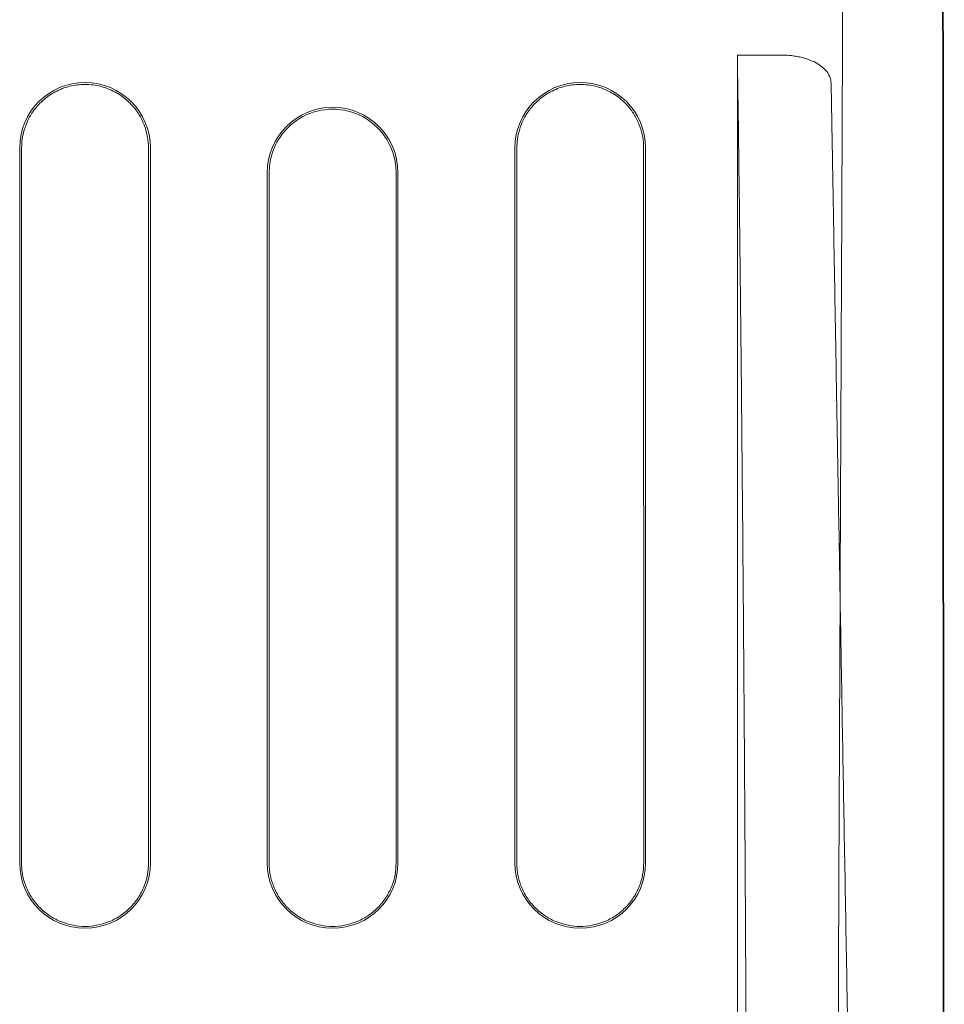
# Model space of a CAD drawing. Units: inches. Extents: x 107 to 678, y 196 to 616.
# Drawn here: x 611 to 648, y 299 to 338 of the extents above; entities that cross this region are included whole.
import ezdxf

# ---------------------------------------------------------------- set-up
doc = ezdxf.new("R2010")
doc.units = ezdxf.units.IN
doc.header["$MEASUREMENT"] = 0
doc.layers.add('Layer 1', color=7, linetype='Continuous')

# ---------------------------------------------------------------- blocks, each defined once
blk = doc.blocks.new('block 363')
at = {"layer": 'Layer 1', "color": 7, "lineweight": 15, "true_color": 0xffffff}
blk.add_open_spline([(643.717, 301.422), (643.723, 302.641), (643.727, 303.859), (643.732, 305.061), (643.732, 305.061), (643.732, 305.061), (643.732, 305.061), (643.738, 306.295), (643.744, 307.514), (643.748, 308.699), (643.748, 308.699), (643.748, 308.699), (643.748, 308.699), (643.756, 310.182), (643.762, 311.615), (643.768, 312.988), (643.768, 312.988), (643.768, 312.988), (643.768, 312.988), (643.773, 314.398), (643.779, 315.744), (643.785, 317.025), (643.785, 317.025), (643.785, 317.025), (643.785, 317.025), (643.789, 318.016), (643.793, 318.967), (643.797, 319.881), (643.797, 319.881), (643.797, 319.881), (643.797, 319.881), (643.801, 320.795), (643.805, 321.672), (643.809, 322.516), (643.809, 322.516), (643.809, 322.516), (643.809, 322.516), (643.812, 323.381), (643.816, 324.211), (643.82, 325.008), (643.82, 325.008), (643.82, 325.008), (643.82, 325.008), (643.822, 325.805), (643.826, 326.568), (643.83, 327.307), (643.83, 327.307), (643.83, 327.307), (643.83, 327.307), (643.836, 328.719), (643.842, 330.025), (643.848, 331.244), (643.848, 331.244), (643.848, 331.244), (643.848, 331.244), (643.852, 332.463), (643.857, 333.59), (643.861, 334.643), (643.861, 334.643), (643.861, 334.643), (643.861, 334.643), (643.867, 335.719), (643.871, 336.717), (643.875, 337.645), (643.875, 337.645), (643.875, 337.645), (643.875, 337.645), (643.879, 338.574), (643.883, 339.432), (643.887, 340.232), (643.887, 340.232), (643.887, 340.232), (643.887, 340.232), (643.891, 341.33), (643.895, 342.318), (643.898, 343.207), (643.898, 343.207), (643.898, 343.207), (643.898, 343.207), (643.902, 344.096), (643.906, 344.887), (643.91, 345.588), (643.91, 345.588), (643.91, 345.588), (643.91, 345.588), (643.912, 346.289), (643.916, 346.902), (643.918, 347.436), (643.918, 347.436), (643.918, 347.436), (643.918, 347.436), (643.92, 347.982), (643.922, 348.447), (643.924, 348.829), (643.924, 348.829), (643.924, 348.829), (643.924, 348.829), (643.926, 349.212), (643.926, 349.514), (643.928, 349.748), (643.928, 349.748), (643.928, 349.748), (643.928, 349.748), (643.928, 349.982), (643.93, 350.149), (643.93, 350.209), (643.93, 350.209), (643.93, 350.209), (643.93, 350.209), (643.93, 350.242), (643.917, 351.083), (643.917, 351.083)], degree=3, knots=[0, 0, 0, 0, 1, 1, 1, 2, 2, 2, 3, 3, 3, 4, 4, 4, 5, 5, 5, 6, 6, 6, 7, 7, 7, 8, 8, 8, 9, 9, 9, 10, 10, 10, 11, 11, 11, 12, 12, 12, 13, 13, 13, 14, 14, 14, 15, 15, 15, 16, 16, 16, 17, 17, 17, 18, 18, 18, 19, 19, 19, 20, 20, 20, 21, 21, 21, 22, 22, 22, 23, 23, 23, 24, 24, 24, 25, 25, 25, 26, 26, 26, 27, 27, 27, 28, 28, 28, 29, 29, 29, 30, 30, 30, 31, 31, 31, 32, 32, 32, 33, 33, 33, 34, 34, 34, 35, 35, 35, 36, 36, 36, 37, 37, 37, 37], dxfattribs=at)
blk = doc.blocks.new('block 365')
at = {"layer": 'Layer 1', "color": 7, "lineweight": 15, "true_color": 0xffffff}
blk.add_open_spline([(643.713, 300.439), (643.713, 297.57), (643.713, 294.705), (643.713, 291.891), (643.713, 291.891), (643.713, 291.891), (643.713, 291.891), (643.713, 290.783), (643.713, 289.686), (643.713, 288.596)], degree=3, knots=[0, 0, 0, 0, 1, 1, 1, 2, 2, 2, 3, 3, 3, 3], dxfattribs=at)
blk = doc.blocks.new('block 377')
at = {"layer": 'Layer 1', "color": 7, "lineweight": 15, "true_color": 0xffffff}
blk.add_open_spline([(643.717, 301.422), (643.715, 301.094), (643.715, 300.766), (643.713, 300.439)], degree=3, dxfattribs=at)
blk = doc.blocks.new('block 381')
at = {"layer": 'Layer 1', "color": 7, "lineweight": 35, "true_color": 0xffffff}
blk.add_lwpolyline([(647.833, 348.417), (647.887, 258.1)], dxfattribs=at)
blk = doc.blocks.new('block 360')
at = {"layer": 'Layer 1'}
for name in ['block 363', 'block 381', 'block 377', 'block 365']:
    blk.add_blockref(name, (0, 0), dxfattribs=at)
blk = doc.blocks.new('block 414')
at = {"layer": 'Layer 1', "color": 179, "lineweight": 15, "true_color": 0x26264c}
blk.add_open_spline([(640.17, 258.109), (640.17, 258.602), (640.17, 259.094), (640.169, 259.588), (640.169, 259.588), (640.169, 259.588), (640.169, 259.588), (640.168, 260.082), (640.168, 260.576), (640.168, 261.07), (640.168, 261.07), (640.168, 261.07), (640.168, 261.07), (640.168, 261.566), (640.167, 262.061), (640.166, 262.557), (640.166, 262.557), (640.166, 262.557), (640.166, 262.557), (640.166, 263.055), (640.165, 263.551), (640.164, 264.047), (640.164, 264.047), (640.164, 264.047), (640.164, 264.047), (640.164, 264.545), (640.163, 265.043), (640.162, 265.539), (640.162, 265.539), (640.162, 265.539), (640.162, 265.539), (640.162, 266.039), (640.161, 266.537), (640.16, 267.035), (640.16, 267.035), (640.16, 267.035), (640.16, 267.035), (640.16, 267.535), (640.158, 268.033), (640.158, 268.531), (640.158, 268.531), (640.158, 268.531), (640.158, 268.531), (640.157, 269.031), (640.156, 269.531), (640.155, 270.029), (640.155, 270.029), (640.155, 270.029), (640.155, 270.029), (640.154, 270.53), (640.153, 271.029), (640.152, 271.528), (640.152, 271.528), (640.152, 271.528), (640.152, 271.528), (640.151, 272.029), (640.15, 272.529), (640.149, 273.027), (640.149, 273.027), (640.149, 273.027), (640.149, 273.027), (640.148, 273.527), (640.147, 274.027), (640.146, 274.525), (640.146, 274.525), (640.146, 274.525), (640.146, 274.525), (640.145, 275.025), (640.144, 275.525), (640.143, 276.023), (640.143, 276.023), (640.143, 276.023), (640.143, 276.023), (640.141, 276.523), (640.141, 277.021), (640.139, 277.52), (640.139, 277.52), (640.139, 277.52), (640.139, 277.52), (640.138, 278.019), (640.137, 278.517), (640.135, 279.014), (640.135, 279.014), (640.135, 279.014), (640.135, 279.014), (640.133, 279.512), (640.132, 280.008), (640.131, 280.504), (640.131, 280.504), (640.131, 280.504), (640.131, 280.504), (640.129, 281.002), (640.127, 281.498), (640.126, 281.992), (640.126, 281.992), (640.126, 281.992), (640.126, 281.992), (640.125, 282.488), (640.123, 282.982), (640.121, 283.477), (640.121, 283.477), (640.121, 283.477), (640.121, 283.477), (640.119, 283.971), (640.118, 284.464), (640.116, 284.955), (640.116, 284.955), (640.116, 284.955), (640.116, 284.955), (640.115, 285.449), (640.113, 285.94), (640.111, 286.43), (640.111, 286.43), (640.111, 286.43), (640.111, 286.43), (640.109, 286.922), (640.107, 287.411), (640.105, 287.898), (640.105, 287.898), (640.105, 287.898), (640.105, 287.898), (640.104, 288.389), (640.102, 288.876), (640.1, 289.361), (640.1, 289.361), (640.1, 289.361), (640.1, 289.361), (640.098, 289.849), (640.096, 290.334), (640.094, 290.817), (640.094, 290.817), (640.094, 290.817), (640.094, 290.817), (640.092, 291.303), (640.09, 291.785), (640.088, 292.266), (640.088, 292.266), (640.088, 292.266), (640.088, 292.266), (640.086, 292.748), (640.084, 293.229), (640.082, 293.707), (640.082, 293.707), (640.082, 293.707), (640.082, 293.707), (640.08, 294.186), (640.078, 294.663), (640.076, 295.139), (640.076, 295.139), (640.076, 295.139), (640.076, 295.139), (640.073, 295.615), (640.07, 296.089), (640.068, 296.561), (640.068, 296.561), (640.068, 296.561), (640.068, 296.561), (640.066, 297.034), (640.064, 297.506), (640.062, 297.975), (640.062, 297.975), (640.062, 297.975), (640.062, 297.975), (640.06, 298.443), (640.057, 298.912), (640.055, 299.377), (640.055, 299.377), (640.055, 299.377), (640.055, 299.377), (640.053, 299.843), (640.049, 300.307), (640.047, 300.769), (640.047, 300.769), (640.047, 300.769), (640.047, 300.769), (640.045, 301.23), (640.042, 301.691), (640.039, 302.148), (640.039, 302.148), (640.039, 302.148), (640.039, 302.148), (640.037, 302.607), (640.034, 303.064), (640.031, 303.518), (640.031, 303.518), (640.031, 303.518), (640.031, 303.518), (640.027, 304.189), (640.023, 304.855), (640.02, 305.516), (640.02, 305.516), (640.02, 305.516), (640.02, 305.516), (640.016, 306.191), (640.011, 306.862), (640.006, 307.526), (640.006, 307.526), (640.006, 307.526), (640.006, 307.526), (640.002, 308.206), (639.998, 308.879), (639.992, 309.545), (639.992, 309.545), (639.992, 309.545), (639.992, 309.545), (639.988, 310.227), (639.983, 310.902), (639.979, 311.568), (639.979, 311.568), (639.979, 311.568), (639.979, 311.568), (639.973, 312.251), (639.969, 312.926), (639.963, 313.593), (639.963, 313.593), (639.963, 313.593), (639.963, 313.593), (639.958, 314.273), (639.953, 314.947), (639.947, 315.612), (639.947, 315.612), (639.947, 315.612), (639.947, 315.612), (639.941, 316.291), (639.936, 316.961), (639.93, 317.623), (639.93, 317.623), (639.93, 317.623), (639.93, 317.623), (639.924, 318.299), (639.918, 318.964), (639.912, 319.621), (639.912, 319.621), (639.912, 319.621), (639.912, 319.621), (639.906, 320.29), (639.9, 320.949), (639.895, 321.6), (639.895, 321.6), (639.895, 321.6), (639.895, 321.6), (639.889, 322.262), (639.882, 322.914), (639.875, 323.555), (639.875, 323.555), (639.875, 323.555), (639.875, 323.555), (639.869, 324.208), (639.862, 324.851), (639.855, 325.482), (639.855, 325.482), (639.855, 325.482), (639.855, 325.482), (639.849, 326.125), (639.842, 326.756), (639.834, 327.376), (639.834, 327.376), (639.834, 327.376), (639.834, 327.376), (639.828, 328.006), (639.82, 328.625), (639.813, 329.23), (639.813, 329.23), (639.813, 329.23), (639.813, 329.23), (639.806, 329.848), (639.799, 330.451), (639.791, 331.042), (639.791, 331.042), (639.791, 331.042), (639.791, 331.042), (639.783, 331.643), (639.775, 332.229), (639.768, 332.805), (639.768, 332.805), (639.768, 332.805), (639.768, 332.805), (639.76, 333.387), (639.752, 333.958), (639.744, 334.512), (639.744, 334.512), (639.744, 334.512), (639.744, 334.512), (639.736, 335.073), (639.729, 335.617), (639.72, 336.161)], degree=3, knots=[0, 0, 0, 0, 1, 1, 1, 2, 2, 2, 3, 3, 3, 4, 4, 4, 5, 5, 5, 6, 6, 6, 7, 7, 7, 8, 8, 8, 9, 9, 9, 10, 10, 10, 11, 11, 11, 12, 12, 12, 13, 13, 13, 14, 14, 14, 15, 15, 15, 16, 16, 16, 17, 17, 17, 18, 18, 18, 19, 19, 19, 20, 20, 20, 21, 21, 21, 22, 22, 22, 23, 23, 23, 24, 24, 24, 25, 25, 25, 26, 26, 26, 27, 27, 27, 28, 28, 28, 29, 29, 29, 30, 30, 30, 31, 31, 31, 32, 32, 32, 33, 33, 33, 34, 34, 34, 35, 35, 35, 36, 36, 36, 37, 37, 37, 38, 38, 38, 39, 39, 39, 40, 40, 40, 41, 41, 41, 42, 42, 42, 43, 43, 43, 44, 44, 44, 45, 45, 45, 46, 46, 46, 47, 47, 47, 48, 48, 48, 49, 49, 49, 50, 50, 50, 51, 51, 51, 52, 52, 52, 53, 53, 53, 54, 54, 54, 55, 55, 55, 56, 56, 56, 57, 57, 57, 58, 58, 58, 59, 59, 59, 60, 60, 60, 61, 61, 61, 62, 62, 62, 63, 63, 63, 64, 64, 64, 65, 65, 65, 66, 66, 66, 67, 67, 67, 68, 68, 68, 69, 69, 69, 70, 70, 70, 71, 71, 71, 72, 72, 72, 73, 73, 73, 74, 74, 74, 75, 75, 75, 76, 76, 76, 77, 77, 77, 78, 78, 78, 79, 79, 79, 80, 80, 80, 81, 81, 81, 82, 82, 82, 83, 83, 83, 84, 84, 84, 85, 85, 85, 86, 86, 86, 87, 87, 87, 88, 88, 88, 89, 89, 89, 90, 90, 90, 91, 91, 91, 92, 92, 92, 93, 93, 93, 94, 94, 94, 95, 95, 95, 95], dxfattribs=at)
blk = doc.blocks.new('block 415')
at = {"layer": 'Layer 1', "color": 179, "lineweight": 15, "true_color": 0x26264c}
blk.add_lwpolyline([(639.72, 336.161), (641.438, 336.161)], dxfattribs=at)
blk = doc.blocks.new('block 416')
at = {"layer": 'Layer 1', "color": 179, "lineweight": 15, "true_color": 0x26264c}
blk.add_open_spline([(641.438, 336.161), (641.447, 336.161), (641.458, 336.161), (641.468, 336.161)], degree=3, dxfattribs=at)
blk = doc.blocks.new('block 417')
at = {"layer": 'Layer 1', "color": 179, "lineweight": 15, "true_color": 0x26264c}
blk.add_lwpolyline([(639.72, 336.161), (639.72, 285.182)], dxfattribs=at)
blk = doc.blocks.new('block 419')
at = {"layer": 'Layer 1', "color": 179, "lineweight": 15, "true_color": 0x26264c}
blk.add_open_spline([(643.422, 335.043), (643.426, 334.797), (643.431, 334.549), (643.436, 334.297), (643.436, 334.297), (643.436, 334.297), (643.436, 334.297), (643.439, 334.047), (643.443, 333.792), (643.448, 333.535), (643.448, 333.535), (643.448, 333.535), (643.448, 333.535), (643.453, 333.277), (643.457, 333.018), (643.462, 332.756), (643.462, 332.756), (643.462, 332.756), (643.462, 332.756), (643.467, 332.493), (643.471, 332.229), (643.476, 331.959), (643.476, 331.959), (643.476, 331.959), (643.476, 331.959), (643.48, 331.691), (643.484, 331.421), (643.49, 331.146), (643.49, 331.146), (643.49, 331.146), (643.49, 331.146), (643.494, 330.873), (643.5, 330.598), (643.504, 330.318), (643.504, 330.318), (643.504, 330.318), (643.504, 330.318), (643.51, 330.039), (643.514, 329.757), (643.52, 329.473), (643.52, 329.473), (643.52, 329.473), (643.52, 329.473), (643.523, 329.188), (643.529, 328.9), (643.534, 328.609), (643.534, 328.609), (643.534, 328.609), (643.534, 328.609), (643.555, 327.451), (643.575, 326.248), (643.598, 324.999), (643.598, 324.999), (643.598, 324.999), (643.598, 324.999), (643.619, 323.758), (643.641, 322.473), (643.664, 321.145), (643.664, 321.145), (643.664, 321.145), (643.664, 321.145), (643.688, 319.807), (643.712, 318.425), (643.736, 317.002), (643.736, 317.002), (643.736, 317.002), (643.736, 317.002), (643.762, 315.586), (643.787, 314.131), (643.812, 312.635), (643.812, 312.635), (643.812, 312.635), (643.812, 312.635), (643.865, 309.613), (643.922, 306.428), (643.979, 303.1), (643.979, 303.1), (643.979, 303.1), (643.979, 303.1), (644.037, 299.799), (644.098, 296.357), (644.159, 292.799), (644.159, 292.799), (644.159, 292.799), (644.159, 292.799), (644.19, 291.006), (644.223, 289.184), (644.254, 287.336), (644.254, 287.336), (644.254, 287.336), (644.254, 287.336), (644.287, 285.495), (644.319, 283.629), (644.352, 281.74), (644.352, 281.74), (644.352, 281.74), (644.352, 281.74), (644.386, 279.836), (644.419, 277.908), (644.453, 275.963), (644.453, 275.963), (644.453, 275.963), (644.453, 275.963), (644.486, 274.023), (644.521, 272.064), (644.556, 270.092), (644.556, 270.092), (644.556, 270.092), (644.556, 270.092), (644.569, 269.301), (644.583, 268.506), (644.598, 267.711), (644.598, 267.711), (644.598, 267.711), (644.598, 267.711), (644.611, 266.916), (644.625, 266.119), (644.639, 265.322), (644.639, 265.322), (644.639, 265.322), (644.639, 265.322), (644.652, 264.523), (644.666, 263.725), (644.681, 262.924), (644.681, 262.924), (644.681, 262.924), (644.681, 262.924), (644.695, 262.125), (644.709, 261.322), (644.723, 260.52), (644.723, 260.52), (644.723, 260.52), (644.723, 260.52), (644.736, 259.717), (644.75, 258.912), (644.765, 258.109)], degree=3, knots=[0, 0, 0, 0, 1, 1, 1, 2, 2, 2, 3, 3, 3, 4, 4, 4, 5, 5, 5, 6, 6, 6, 7, 7, 7, 8, 8, 8, 9, 9, 9, 10, 10, 10, 11, 11, 11, 12, 12, 12, 13, 13, 13, 14, 14, 14, 15, 15, 15, 16, 16, 16, 17, 17, 17, 18, 18, 18, 19, 19, 19, 20, 20, 20, 21, 21, 21, 22, 22, 22, 23, 23, 23, 24, 24, 24, 25, 25, 25, 26, 26, 26, 27, 27, 27, 28, 28, 28, 29, 29, 29, 30, 30, 30, 31, 31, 31, 32, 32, 32, 33, 33, 33, 34, 34, 34, 35, 35, 35, 36, 36, 36, 37, 37, 37, 38, 38, 38, 39, 39, 39, 40, 40, 40, 41, 41, 41, 42, 42, 42, 43, 43, 43, 44, 44, 44, 45, 45, 45, 45], dxfattribs=at)
blk = doc.blocks.new('block 420')
at = {"layer": 'Layer 1', "color": 179, "lineweight": 15, "true_color": 0x26264c}
blk.add_open_spline([(641.468, 336.161), (641.531, 336.16), (641.596, 336.16), (641.66, 336.156), (641.66, 336.156), (641.66, 336.156), (641.66, 336.156), (641.727, 336.152), (641.794, 336.146), (641.859, 336.137), (641.859, 336.137), (641.859, 336.137), (641.859, 336.137), (641.93, 336.129), (641.998, 336.117), (642.066, 336.105), (642.066, 336.105), (642.066, 336.105), (642.066, 336.105), (642.137, 336.092), (642.207, 336.076), (642.274, 336.059), (642.274, 336.059), (642.274, 336.059), (642.274, 336.059), (642.395, 336.028), (642.51, 335.992), (642.613, 335.951), (642.613, 335.951), (642.613, 335.951), (642.613, 335.951), (642.716, 335.91), (642.809, 335.865), (642.893, 335.814), (642.893, 335.814), (642.893, 335.814), (642.893, 335.814), (642.974, 335.765), (643.045, 335.711), (643.107, 335.654), (643.107, 335.654), (643.107, 335.654), (643.107, 335.654), (643.18, 335.59), (643.238, 335.523), (643.285, 335.453), (643.285, 335.453), (643.285, 335.453), (643.285, 335.453), (643.323, 335.398), (643.354, 335.342), (643.375, 335.283), (643.375, 335.283), (643.375, 335.283), (643.375, 335.283), (643.402, 335.205), (643.412, 335.124), (643.422, 335.043)], degree=3, knots=[0, 0, 0, 0, 1, 1, 1, 2, 2, 2, 3, 3, 3, 4, 4, 4, 5, 5, 5, 6, 6, 6, 7, 7, 7, 8, 8, 8, 9, 9, 9, 10, 10, 10, 11, 11, 11, 12, 12, 12, 13, 13, 13, 14, 14, 14, 15, 15, 15, 16, 16, 16, 17, 17, 17, 18, 18, 18, 19, 19, 19, 19], dxfattribs=at)
blk = doc.blocks.new('block 431')
at = {"layer": 'Layer 1', "color": 179, "lineweight": 15, "true_color": 0x26264c}
blk.add_open_spline([(626.327, 331.521), (626.327, 332.945), (625.173, 334.1), (623.749, 334.1), (622.326, 334.1), (621.172, 332.945), (621.172, 331.521), (621.172, 331.521), (621.172, 331.521), (621.172, 331.521)], degree=3, knots=[0, 0, 0, 0, 1, 1, 1, 2, 2, 2, 3, 3, 3, 3], dxfattribs=at)
blk = doc.blocks.new('block 432')
at = {"layer": 'Layer 1', "color": 179, "lineweight": 15, "true_color": 0x26264c}
blk.add_lwpolyline([(621.172, 331.521), (621.172, 329.926)], dxfattribs=at)
blk = doc.blocks.new('block 433')
at = {"layer": 'Layer 1', "color": 179, "lineweight": 15, "true_color": 0x26264c}
blk.add_lwpolyline([(621.172, 329.926), (621.172, 304.264)], dxfattribs=at)
blk = doc.blocks.new('block 434')
at = {"layer": 'Layer 1', "color": 179, "lineweight": 15, "true_color": 0x26264c}
blk.add_open_spline([(621.172, 304.264), (621.172, 302.84), (622.326, 301.686), (623.749, 301.686), (625.173, 301.686), (626.327, 302.84), (626.327, 304.264)], degree=3, knots=[0, 0, 0, 0, 1, 1, 1, 2, 2, 2, 2], dxfattribs=at)
blk = doc.blocks.new('block 435')
at = {"layer": 'Layer 1', "color": 179, "lineweight": 15, "true_color": 0x26264c}
blk.add_lwpolyline([(626.327, 304.264), (626.327, 329.926)], dxfattribs=at)
blk = doc.blocks.new('block 436')
at = {"layer": 'Layer 1', "color": 179, "lineweight": 15, "true_color": 0x26264c}
blk.add_lwpolyline([(626.327, 331.521), (626.327, 329.926)], dxfattribs=at)
blk = doc.blocks.new('block 457')
at = {"layer": 'Layer 1', "color": 179, "lineweight": 15, "true_color": 0x26264c}
blk.add_lwpolyline([(611.4, 332.498), (611.4, 304.264)], dxfattribs=at)
blk = doc.blocks.new('block 458')
at = {"layer": 'Layer 1', "color": 179, "lineweight": 15, "true_color": 0x26264c}
blk.add_open_spline([(611.4, 304.264), (611.4, 302.84), (612.555, 301.686), (613.979, 301.686), (615.402, 301.686), (616.556, 302.84), (616.556, 304.264), (616.556, 304.264), (616.556, 304.264), (616.556, 304.264)], degree=3, knots=[0, 0, 0, 0, 1, 1, 1, 2, 2, 2, 3, 3, 3, 3], dxfattribs=at)
blk = doc.blocks.new('block 459')
at = {"layer": 'Layer 1', "color": 179, "lineweight": 15, "true_color": 0x26264c}
blk.add_lwpolyline([(616.556, 304.264), (616.556, 332.498)], dxfattribs=at)
blk = doc.blocks.new('block 460')
at = {"layer": 'Layer 1', "color": 179, "lineweight": 15, "true_color": 0x26264c}
blk.add_open_spline([(616.556, 332.498), (616.556, 333.922), (615.402, 335.075), (613.979, 335.075), (612.555, 335.075), (611.4, 333.922), (611.4, 332.498)], degree=3, knots=[0, 0, 0, 0, 1, 1, 1, 2, 2, 2, 2], dxfattribs=at)
blk = doc.blocks.new('block 469')
at = {"layer": 'Layer 1', "color": 179, "lineweight": 15, "true_color": 0x26264c}
blk.add_lwpolyline([(630.942, 332.498), (630.942, 304.264)], dxfattribs=at)
blk = doc.blocks.new('block 470')
at = {"layer": 'Layer 1', "color": 179, "lineweight": 15, "true_color": 0x26264c}
blk.add_open_spline([(630.942, 304.264), (630.942, 302.84), (632.097, 301.686), (633.521, 301.686), (634.944, 301.686), (636.098, 302.84), (636.098, 304.264), (636.098, 304.264), (636.098, 304.264), (636.098, 304.264)], degree=3, knots=[0, 0, 0, 0, 1, 1, 1, 2, 2, 2, 3, 3, 3, 3], dxfattribs=at)
blk = doc.blocks.new('block 471')
at = {"layer": 'Layer 1', "color": 179, "lineweight": 15, "true_color": 0x26264c}
blk.add_lwpolyline([(636.098, 304.264), (636.098, 332.498)], dxfattribs=at)
blk = doc.blocks.new('block 472')
at = {"layer": 'Layer 1', "color": 179, "lineweight": 15, "true_color": 0x26264c}
blk.add_open_spline([(636.098, 332.498), (636.098, 333.922), (634.944, 335.075), (633.521, 335.075), (632.097, 335.075), (630.942, 333.922), (630.942, 332.498)], degree=3, knots=[0, 0, 0, 0, 1, 1, 1, 2, 2, 2, 2], dxfattribs=at)
blk = doc.blocks.new('block 486')
at = {"layer": 'Layer 1', "color": 179, "lineweight": 15, "true_color": 0x26264c}
blk.add_lwpolyline([(621.246, 329.926), (621.246, 331.521)], dxfattribs=at)
blk = doc.blocks.new('block 487')
at = {"layer": 'Layer 1', "color": 179, "lineweight": 15, "true_color": 0x26264c}
blk.add_lwpolyline([(621.246, 329.926), (621.242, 304.264)], dxfattribs=at)
blk = doc.blocks.new('block 492')
at = {"layer": 'Layer 1', "color": 179, "lineweight": 15, "true_color": 0x26264c}
blk.add_lwpolyline([(626.256, 304.264), (626.252, 329.926)], dxfattribs=at)
blk = doc.blocks.new('block 493')
at = {"layer": 'Layer 1', "color": 179, "lineweight": 15, "true_color": 0x26264c}
blk.add_lwpolyline([(626.252, 329.926), (626.252, 331.521)], dxfattribs=at)
blk = doc.blocks.new('block 494')
at = {"layer": 'Layer 1', "color": 179, "lineweight": 15, "true_color": 0x26264c}
blk.add_open_spline([(626.252, 331.521), (626.252, 331.73), (626.227, 331.966), (626.151, 332.223), (626.151, 332.223), (626.151, 332.223), (626.151, 332.223), (626.076, 332.479), (625.951, 332.756), (625.751, 333.022), (625.751, 333.022), (625.751, 333.022), (625.751, 333.022), (625.551, 333.289), (625.273, 333.545), (624.927, 333.729), (624.927, 333.729), (624.927, 333.729), (624.927, 333.729), (624.58, 333.914), (624.166, 334.023), (623.749, 334.023), (623.749, 334.023), (623.749, 334.023), (623.749, 334.023), (623.332, 334.023), (622.918, 333.914), (622.572, 333.729), (622.572, 333.729), (622.572, 333.729), (622.572, 333.729), (622.226, 333.545), (621.947, 333.289), (621.748, 333.022), (621.748, 333.022), (621.748, 333.022), (621.748, 333.022), (621.547, 332.756), (621.422, 332.479), (621.348, 332.223), (621.348, 332.223), (621.348, 332.223), (621.348, 332.223), (621.272, 331.966), (621.247, 331.73), (621.247, 331.521)], degree=3, knots=[0, 0, 0, 0, 1, 1, 1, 2, 2, 2, 3, 3, 3, 4, 4, 4, 5, 5, 5, 6, 6, 6, 7, 7, 7, 8, 8, 8, 9, 9, 9, 10, 10, 10, 11, 11, 11, 12, 12, 12, 13, 13, 13, 14, 14, 14, 15, 15, 15, 15], dxfattribs=at)
blk = doc.blocks.new('block 525')
at = {"layer": 'Layer 1', "color": 179, "lineweight": 15, "true_color": 0x26264c}
blk.add_open_spline([(621.242, 304.264), (621.244, 304.186), (621.247, 304.105), (621.254, 304.027), (621.254, 304.027), (621.254, 304.027), (621.254, 304.027), (621.26, 303.949), (621.271, 303.871), (621.287, 303.795), (621.287, 303.795), (621.287, 303.795), (621.287, 303.795), (621.301, 303.718), (621.32, 303.641), (621.342, 303.566), (621.342, 303.566), (621.342, 303.566), (621.342, 303.566), (621.363, 303.49), (621.389, 303.415), (621.418, 303.342), (621.418, 303.342), (621.418, 303.342), (621.418, 303.342), (621.481, 303.184), (621.56, 303.031), (621.653, 302.889), (621.653, 302.889), (621.653, 302.889), (621.653, 302.889), (621.747, 302.745), (621.855, 302.612), (621.977, 302.492), (621.977, 302.492), (621.977, 302.492), (621.977, 302.492), (622.098, 302.371), (622.23, 302.262), (622.372, 302.168), (622.372, 302.168), (622.372, 302.168), (622.372, 302.168), (622.515, 302.074), (622.667, 301.996), (622.826, 301.934), (622.826, 301.934), (622.826, 301.934), (622.826, 301.934), (623.119, 301.818), (623.434, 301.758), (623.749, 301.758), (623.749, 301.758), (623.749, 301.758), (623.749, 301.758), (624.064, 301.758), (624.379, 301.818), (624.672, 301.934), (624.672, 301.934), (624.672, 301.934), (624.672, 301.934), (624.83, 301.996), (624.982, 302.074), (625.125, 302.168), (625.125, 302.168), (625.125, 302.168), (625.125, 302.168), (625.268, 302.262), (625.4, 302.371), (625.521, 302.492), (625.521, 302.492), (625.521, 302.492), (625.521, 302.492), (625.643, 302.611), (625.751, 302.744), (625.844, 302.887), (625.844, 302.887), (625.844, 302.887), (625.844, 302.887), (625.938, 303.029), (626.016, 303.182), (626.08, 303.342), (626.08, 303.342), (626.08, 303.342), (626.08, 303.342), (626.139, 303.488), (626.185, 303.639), (626.212, 303.794), (626.212, 303.794), (626.212, 303.794), (626.212, 303.794), (626.239, 303.949), (626.248, 304.106), (626.256, 304.264)], degree=3, knots=[0, 0, 0, 0, 1, 1, 1, 2, 2, 2, 3, 3, 3, 4, 4, 4, 5, 5, 5, 6, 6, 6, 7, 7, 7, 8, 8, 8, 9, 9, 9, 10, 10, 10, 11, 11, 11, 12, 12, 12, 13, 13, 13, 14, 14, 14, 15, 15, 15, 16, 16, 16, 17, 17, 17, 18, 18, 18, 19, 19, 19, 20, 20, 20, 21, 21, 21, 22, 22, 22, 23, 23, 23, 24, 24, 24, 25, 25, 25, 26, 26, 26, 27, 27, 27, 28, 28, 28, 29, 29, 29, 30, 30, 30, 31, 31, 31, 31], dxfattribs=at)
blk = doc.blocks.new('block 526')
at = {"layer": 'Layer 1', "color": 179, "lineweight": 15, "true_color": 0x26264c}
blk.add_open_spline([(631.014, 304.264), (631.016, 304.186), (631.018, 304.105), (631.025, 304.027), (631.025, 304.027), (631.025, 304.027), (631.025, 304.027), (631.031, 303.949), (631.043, 303.871), (631.058, 303.795), (631.058, 303.795), (631.058, 303.795), (631.058, 303.795), (631.072, 303.718), (631.091, 303.641), (631.113, 303.566), (631.113, 303.566), (631.113, 303.566), (631.113, 303.566), (631.135, 303.49), (631.16, 303.415), (631.189, 303.342), (631.189, 303.342), (631.189, 303.342), (631.189, 303.342), (631.252, 303.184), (631.331, 303.031), (631.424, 302.889), (631.424, 302.889), (631.424, 302.889), (631.424, 302.889), (631.518, 302.745), (631.627, 302.612), (631.748, 302.492), (631.748, 302.492), (631.748, 302.492), (631.748, 302.492), (631.869, 302.371), (632.001, 302.262), (632.144, 302.168), (632.144, 302.168), (632.144, 302.168), (632.144, 302.168), (632.286, 302.074), (632.438, 301.996), (632.598, 301.934), (632.598, 301.934), (632.598, 301.934), (632.598, 301.934), (632.891, 301.818), (633.205, 301.758), (633.521, 301.758), (633.521, 301.758), (633.521, 301.758), (633.521, 301.758), (633.836, 301.758), (634.15, 301.818), (634.443, 301.934), (634.443, 301.934), (634.443, 301.934), (634.443, 301.934), (634.602, 301.996), (634.754, 302.074), (634.896, 302.168), (634.896, 302.168), (634.896, 302.168), (634.896, 302.168), (635.039, 302.262), (635.172, 302.371), (635.293, 302.492), (635.293, 302.492), (635.293, 302.492), (635.293, 302.492), (635.414, 302.611), (635.522, 302.744), (635.615, 302.887), (635.615, 302.887), (635.615, 302.887), (635.615, 302.887), (635.709, 303.029), (635.787, 303.182), (635.852, 303.342), (635.852, 303.342), (635.852, 303.342), (635.852, 303.342), (635.91, 303.488), (635.955, 303.639), (635.982, 303.794), (635.982, 303.794), (635.982, 303.794), (635.982, 303.794), (636.01, 303.949), (636.019, 304.106), (636.027, 304.264)], degree=3, knots=[0, 0, 0, 0, 1, 1, 1, 2, 2, 2, 3, 3, 3, 4, 4, 4, 5, 5, 5, 6, 6, 6, 7, 7, 7, 8, 8, 8, 9, 9, 9, 10, 10, 10, 11, 11, 11, 12, 12, 12, 13, 13, 13, 14, 14, 14, 15, 15, 15, 16, 16, 16, 17, 17, 17, 18, 18, 18, 19, 19, 19, 20, 20, 20, 21, 21, 21, 22, 22, 22, 23, 23, 23, 24, 24, 24, 25, 25, 25, 26, 26, 26, 27, 27, 27, 28, 28, 28, 29, 29, 29, 30, 30, 30, 31, 31, 31, 31], dxfattribs=at)
blk = doc.blocks.new('block 527')
at = {"layer": 'Layer 1', "color": 179, "lineweight": 15, "true_color": 0x26264c}
blk.add_lwpolyline([(631.018, 332.498), (631.014, 304.264)], dxfattribs=at)
blk = doc.blocks.new('block 528')
at = {"layer": 'Layer 1', "color": 179, "lineweight": 15, "true_color": 0x26264c}
blk.add_lwpolyline([(611.476, 332.498), (611.471, 304.264)], dxfattribs=at)
blk = doc.blocks.new('block 529')
at = {"layer": 'Layer 1', "color": 179, "lineweight": 15, "true_color": 0x26264c}
blk.add_open_spline([(611.471, 304.264), (611.474, 304.186), (611.476, 304.105), (611.482, 304.027), (611.482, 304.027), (611.482, 304.027), (611.482, 304.027), (611.489, 303.949), (611.5, 303.871), (611.516, 303.795), (611.516, 303.795), (611.516, 303.795), (611.516, 303.795), (611.53, 303.718), (611.549, 303.641), (611.57, 303.566), (611.57, 303.566), (611.57, 303.566), (611.57, 303.566), (611.592, 303.49), (611.618, 303.415), (611.647, 303.342), (611.647, 303.342), (611.647, 303.342), (611.647, 303.342), (611.71, 303.184), (611.789, 303.031), (611.882, 302.889), (611.882, 302.889), (611.882, 302.889), (611.882, 302.889), (611.976, 302.745), (612.084, 302.612), (612.205, 302.492), (612.205, 302.492), (612.205, 302.492), (612.205, 302.492), (612.326, 302.371), (612.459, 302.262), (612.602, 302.168), (612.602, 302.168), (612.602, 302.168), (612.602, 302.168), (612.744, 302.074), (612.896, 301.996), (613.055, 301.934), (613.055, 301.934), (613.055, 301.934), (613.055, 301.934), (613.348, 301.818), (613.662, 301.758), (613.979, 301.758), (613.979, 301.758), (613.979, 301.758), (613.979, 301.758), (614.293, 301.758), (614.608, 301.818), (614.9, 301.934), (614.9, 301.934), (614.9, 301.934), (614.9, 301.934), (615.06, 301.996), (615.211, 302.074), (615.354, 302.168), (615.354, 302.168), (615.354, 302.168), (615.354, 302.168), (615.496, 302.262), (615.629, 302.371), (615.75, 302.492), (615.75, 302.492), (615.75, 302.492), (615.75, 302.492), (615.871, 302.611), (615.98, 302.744), (616.073, 302.887), (616.073, 302.887), (616.073, 302.887), (616.073, 302.887), (616.167, 303.029), (616.245, 303.182), (616.309, 303.342), (616.309, 303.342), (616.309, 303.342), (616.309, 303.342), (616.367, 303.488), (616.413, 303.639), (616.44, 303.794), (616.44, 303.794), (616.44, 303.794), (616.44, 303.794), (616.468, 303.949), (616.477, 304.106), (616.484, 304.264)], degree=3, knots=[0, 0, 0, 0, 1, 1, 1, 2, 2, 2, 3, 3, 3, 4, 4, 4, 5, 5, 5, 6, 6, 6, 7, 7, 7, 8, 8, 8, 9, 9, 9, 10, 10, 10, 11, 11, 11, 12, 12, 12, 13, 13, 13, 14, 14, 14, 15, 15, 15, 16, 16, 16, 17, 17, 17, 18, 18, 18, 19, 19, 19, 20, 20, 20, 21, 21, 21, 22, 22, 22, 23, 23, 23, 24, 24, 24, 25, 25, 25, 26, 26, 26, 27, 27, 27, 28, 28, 28, 29, 29, 29, 30, 30, 30, 31, 31, 31, 31], dxfattribs=at)
blk = doc.blocks.new('block 538')
at = {"layer": 'Layer 1', "color": 179, "lineweight": 15, "true_color": 0x26264c}
blk.add_lwpolyline([(616.484, 304.264), (616.48, 332.498)], dxfattribs=at)
blk = doc.blocks.new('block 540')
at = {"layer": 'Layer 1', "color": 179, "lineweight": 15, "true_color": 0x26264c}
blk.add_lwpolyline([(636.027, 304.264), (636.022, 332.498)], dxfattribs=at)
blk = doc.blocks.new('block 543')
at = {"layer": 'Layer 1', "color": 179, "lineweight": 15, "true_color": 0x26264c}
blk.add_open_spline([(616.48, 332.498), (616.479, 332.576), (616.477, 332.655), (616.469, 332.734), (616.469, 332.734), (616.469, 332.734), (616.469, 332.734), (616.462, 332.812), (616.451, 332.891), (616.436, 332.967), (616.436, 332.967), (616.436, 332.967), (616.436, 332.967), (616.42, 333.045), (616.402, 333.122), (616.38, 333.198), (616.38, 333.198), (616.38, 333.198), (616.38, 333.198), (616.338, 333.342), (616.283, 333.482), (616.217, 333.616), (616.217, 333.616), (616.217, 333.616), (616.217, 333.616), (616.149, 333.75), (616.07, 333.879), (615.979, 333.998), (615.979, 333.998), (615.979, 333.998), (615.979, 333.998), (615.87, 334.145), (615.746, 334.279), (615.607, 334.397), (615.607, 334.397), (615.607, 334.397), (615.607, 334.397), (615.469, 334.516), (615.316, 334.619), (615.155, 334.705), (615.155, 334.705), (615.155, 334.705), (615.155, 334.705), (614.975, 334.801), (614.783, 334.876), (614.586, 334.926), (614.586, 334.926), (614.586, 334.926), (614.586, 334.926), (614.387, 334.975), (614.183, 335), (613.979, 335), (613.979, 335), (613.979, 335), (613.979, 335), (613.773, 335), (613.569, 334.976), (613.371, 334.926), (613.371, 334.926), (613.371, 334.926), (613.371, 334.926), (613.174, 334.877), (612.98, 334.801), (612.801, 334.705), (612.801, 334.705), (612.801, 334.705), (612.801, 334.705), (612.64, 334.619), (612.488, 334.517), (612.35, 334.398), (612.35, 334.398), (612.35, 334.398), (612.35, 334.398), (612.211, 334.279), (612.086, 334.145), (611.977, 333.998), (611.977, 333.998), (611.977, 333.998), (611.977, 333.998), (611.887, 333.879), (611.807, 333.752), (611.74, 333.617), (611.74, 333.617), (611.74, 333.617), (611.74, 333.617), (611.673, 333.482), (611.619, 333.342), (611.576, 333.198), (611.576, 333.198), (611.576, 333.198), (611.576, 333.198), (611.543, 333.084), (611.516, 332.969), (611.501, 332.852), (611.501, 332.852), (611.501, 332.852), (611.501, 332.852), (611.485, 332.734), (611.48, 332.616), (611.476, 332.498)], degree=3, knots=[0, 0, 0, 0, 1, 1, 1, 2, 2, 2, 3, 3, 3, 4, 4, 4, 5, 5, 5, 6, 6, 6, 7, 7, 7, 8, 8, 8, 9, 9, 9, 10, 10, 10, 11, 11, 11, 12, 12, 12, 13, 13, 13, 14, 14, 14, 15, 15, 15, 16, 16, 16, 17, 17, 17, 18, 18, 18, 19, 19, 19, 20, 20, 20, 21, 21, 21, 22, 22, 22, 23, 23, 23, 24, 24, 24, 25, 25, 25, 26, 26, 26, 27, 27, 27, 28, 28, 28, 29, 29, 29, 30, 30, 30, 31, 31, 31, 32, 32, 32, 33, 33, 33, 33], dxfattribs=at)
blk = doc.blocks.new('block 545')
at = {"layer": 'Layer 1', "color": 179, "lineweight": 15, "true_color": 0x26264c}
blk.add_open_spline([(636.022, 332.498), (636.021, 332.576), (636.019, 332.655), (636.012, 332.734), (636.012, 332.734), (636.012, 332.734), (636.012, 332.734), (636.005, 332.812), (635.993, 332.891), (635.979, 332.967), (635.979, 332.967), (635.979, 332.967), (635.979, 332.967), (635.963, 333.045), (635.944, 333.122), (635.922, 333.198), (635.922, 333.198), (635.922, 333.198), (635.922, 333.198), (635.881, 333.342), (635.826, 333.482), (635.759, 333.616), (635.759, 333.616), (635.759, 333.616), (635.759, 333.616), (635.691, 333.75), (635.612, 333.879), (635.521, 333.998), (635.521, 333.998), (635.521, 333.998), (635.521, 333.998), (635.412, 334.145), (635.288, 334.279), (635.149, 334.397), (635.149, 334.397), (635.149, 334.397), (635.149, 334.397), (635.012, 334.516), (634.859, 334.619), (634.697, 334.705), (634.697, 334.705), (634.697, 334.705), (634.697, 334.705), (634.518, 334.801), (634.326, 334.876), (634.128, 334.926), (634.128, 334.926), (634.128, 334.926), (634.128, 334.926), (633.93, 334.975), (633.725, 335), (633.521, 335), (633.521, 335), (633.521, 335), (633.521, 335), (633.316, 335), (633.111, 334.976), (632.914, 334.926), (632.914, 334.926), (632.914, 334.926), (632.914, 334.926), (632.716, 334.877), (632.523, 334.801), (632.344, 334.705), (632.344, 334.705), (632.344, 334.705), (632.344, 334.705), (632.182, 334.619), (632.03, 334.517), (631.893, 334.398), (631.893, 334.398), (631.893, 334.398), (631.893, 334.398), (631.754, 334.279), (631.629, 334.145), (631.52, 333.998), (631.52, 333.998), (631.52, 333.998), (631.52, 333.998), (631.429, 333.879), (631.35, 333.752), (631.283, 333.617), (631.283, 333.617), (631.283, 333.617), (631.283, 333.617), (631.215, 333.482), (631.161, 333.342), (631.118, 333.198), (631.118, 333.198), (631.118, 333.198), (631.118, 333.198), (631.085, 333.084), (631.059, 332.969), (631.043, 332.852), (631.043, 332.852), (631.043, 332.852), (631.043, 332.852), (631.027, 332.734), (631.023, 332.616), (631.018, 332.498)], degree=3, knots=[0, 0, 0, 0, 1, 1, 1, 2, 2, 2, 3, 3, 3, 4, 4, 4, 5, 5, 5, 6, 6, 6, 7, 7, 7, 8, 8, 8, 9, 9, 9, 10, 10, 10, 11, 11, 11, 12, 12, 12, 13, 13, 13, 14, 14, 14, 15, 15, 15, 16, 16, 16, 17, 17, 17, 18, 18, 18, 19, 19, 19, 20, 20, 20, 21, 21, 21, 22, 22, 22, 23, 23, 23, 24, 24, 24, 25, 25, 25, 26, 26, 26, 27, 27, 27, 28, 28, 28, 29, 29, 29, 30, 30, 30, 31, 31, 31, 32, 32, 32, 33, 33, 33, 33], dxfattribs=at)
blk = doc.blocks.new('block 405')
at = {"layer": 'Layer 1'}
for name in ['block 414', 'block 415', 'block 417', 'block 416', 'block 420', 'block 460', 'block 543', 'block 472', 'block 545', 'block 419', 'block 431', 'block 494', 'block 457', 'block 528', 'block 538', 'block 459', 'block 469', 'block 527', 'block 540', 'block 471', 'block 432', 'block 486', 'block 493', 'block 436', 'block 433', 'block 487', 'block 492', 'block 435', 'block 458', 'block 529', 'block 434', 'block 525', 'block 470', 'block 526']:
    blk.add_blockref(name, (0, 0), dxfattribs=at)
blk = doc.blocks.new('block 359')
at = {"layer": 'Layer 1'}
for name in ['block 405', 'block 360']:
    blk.add_blockref(name, (0, 0), dxfattribs=at)

msp = doc.modelspace()

# ---------------------------------------------------------------- block references
at = {"layer": 'Layer 1'}
msp.add_blockref('block 359', (0, 0), dxfattribs=at)

doc.saveas('drawing.dxf')
